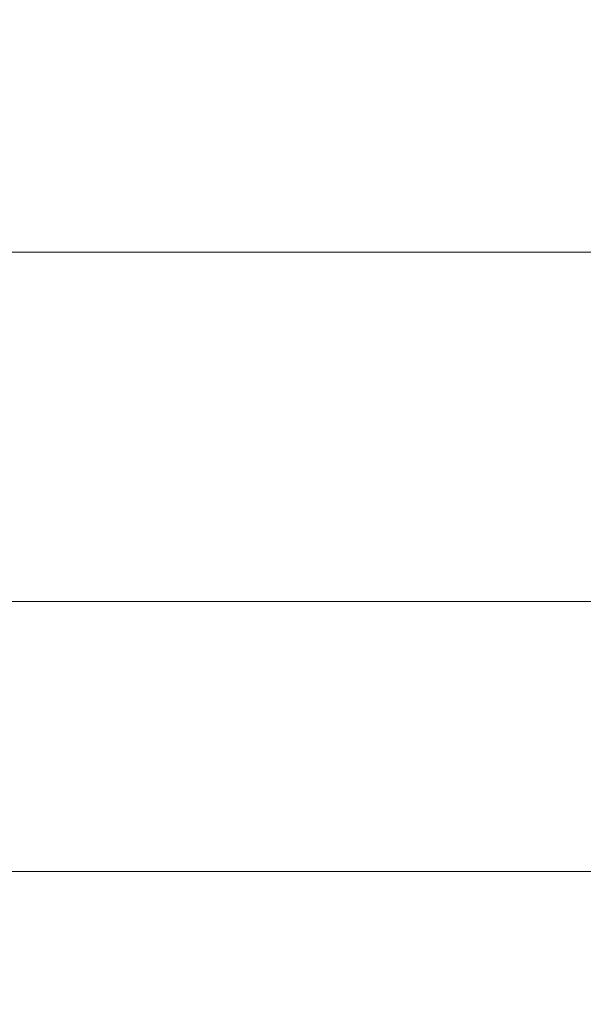
# Model space of a CAD drawing. Units: millimetres. Extents: x -343 to 1789, y 1061 to 2787.
# Drawn here: x 1578 to 1648, y 2158 to 2280 of the extents above; entities that cross this region are included whole.
import ezdxf

# ---------------------------------------------------------------- set-up
doc = ezdxf.new("R2010")
doc.units = ezdxf.units.MM
doc.layers.add('HAGS-DIM', color=7, linetype='Continuous')
doc.styles.add('HAGS-DIM', font='txt.shx', dxfattribs={"height": 200})
doc.dimstyles.new('HAGS-DIM2', dxfattribs={"dimtxt": 200, "dimasz": 250, "dimexe": 200, "dimexo": 500, "dimgap": 50, "dimtad": 0, "dimdec": 1, "dimlfac": 0.001, "dimzin": 0, "dimdsep": 46, "dimtxsty": 'HAGS-DIM', "dimblk1": 'CLOSED', "dimblk2": 'CLOSED', "dimsah": 1, "dimcen": 2.5, "dimse1": 1, "dimse2": 1, "dimclrd": 2, "dimclre": 2, "dimclrt": 7, "dimadec": 0, "dimazin": 0, "dimtfac": 1, "dimtdec": 1, "dimtix": 1, "dimtmove": 0, "dimatfit": 3, "dimldrblk": 'CLOSED', "dimfxl": 200, "dimtolj": 1, "dimtzin": 0, "dimarcsym": 0})

# ---------------------------------------------------------------- blocks, each defined once
blk = doc.blocks.new('A$C13572EA6')
at = {"color": 2, "linetype": 'Continuous', "lineweight": 0}
for p, q in [((1780.98, 2255.76), (36.98, 2255.76)), ((36.98, 2212.61), (1780.98, 2212.61)), ((1780.98, 2179.26), (36.98, 2179.26))]:
    blk.add_line(p, q, dxfattribs=at)
blk = doc.blocks.new('_CLOSED')
at = {"color": 0, "linetype": 'ByBlock'}
for p, q in [((-1, 0.16667), (0, 0)), ((-1, 0.16667), (-1, -0.16667)), ((0, 0), (-1, -0.16667)), ((0, 0), (-1, 0))]:
    blk.add_line(p, q, dxfattribs=at)
blk = doc.blocks.new('*D5')
at = {"layer": 'Defpoints', "color": 0, "transparency": 16777216}
for p in [(1534.98, 2286.79), (-212.17, 1693.9), (1778.98, 1693.9)]:
    blk.add_point(p, dxfattribs=at)
at = {"layer": 'HAGS-DIM', "color": 2, "lineweight": -2, "transparency": 16777216}
for p, q in [((-212.17, 2536.79), (-212.17, 2786.79)), ((-212.17, 2286.79), (-212.17, 1693.9)), ((-212.17, 1443.9), (-212.17, 1193.9))]:
    blk.add_line(p, q, dxfattribs=at)
at = {"layer": 'HAGS-DIM', "color": 2, "lineweight": -2, "transparency": 16777216, "xscale": 250, "yscale": 250, "zscale": 250}
for p, rotation in [((-212.17, 2286.79), 270), ((-212.17, 1693.9), 90)]:
    blk.add_blockref('_CLOSED', p, dxfattribs=dict(at, rotation=rotation))
at = {"layer": 'HAGS-DIM', "color": 7, "transparency": 16777216, "insert": (-212.17, 1990.35), "char_height": 200, "attachment_point": 5, "rotation": 90, "style": 'HAGS-DIM'}
blk.add_mtext('\\A1;0,58', dxfattribs=at)

msp = doc.modelspace()

# ---------------------------------------------------------------- block references
msp.add_blockref('A$C13572EA6', (-2, -4.75))

# ---------------------------------------------------------------- dimensions: what is measured, and where the dimension line sits
at = {"layer": 'HAGS-DIM'}
dim = msp.add_linear_dim(base=(-212.17, 1693.9), p1=(1534.98, 2286.79), p2=(1778.98, 1693.9), angle=90, text='0,58', dimstyle='HAGS-DIM2', dxfattribs=at)
dim.commit()
dim.dimension.update_dxf_attribs({"geometry": '*D5', "text_midpoint": (-212.17, 1990.35), "dimtype": 160})

doc.saveas('drawing.dxf')
